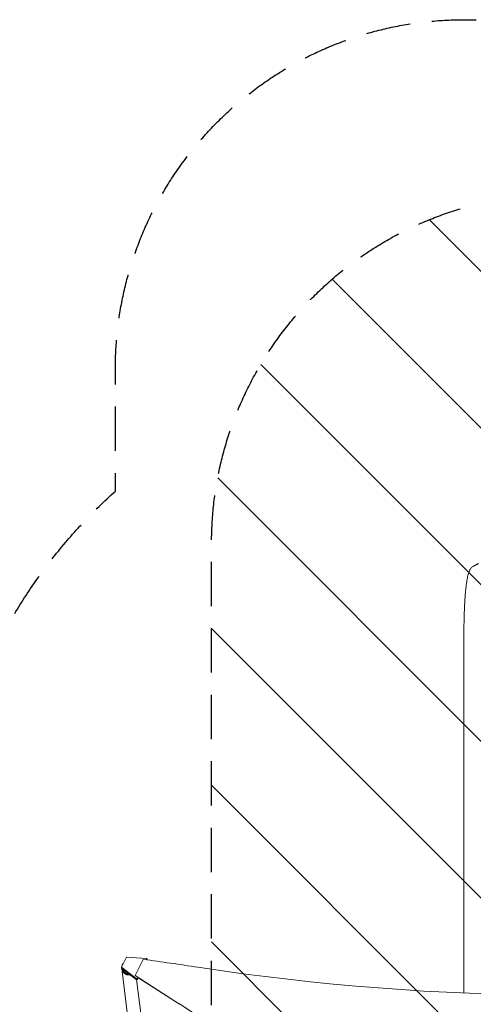
# Model space of a CAD drawing. Units: millimetres. Extents: x -5287 to 3804, y -3305 to 3607.
# Drawn here: x -2092 to -790, y 786 to 3607 of the extents above; entities that cross this region are included whole.
import ezdxf

# ---------------------------------------------------------------- set-up
doc = ezdxf.new("R2010")
doc.units = ezdxf.units.MM
doc.header["$LTSCALE"] = 20
doc.linetypes.add('HIDDEN', pattern=[9.525, 6.35, -3.175])
for name, color, linetype in [('2d', 230, 'Continuous'), ('EN-Free_Space', 10, 'HIDDEN'), ('EN-Free_Space_Hatch', 10, 'HIDDEN'), ('EN-SafetyZone', 93, 'HIDDEN')]:
    doc.layers.add(name, color=color, linetype=linetype)

msp = doc.modelspace()

# ---------------------------------------------------------------- hatches: boundary and pattern name
at = {"layer": 'EN-Free_Space_Hatch'}
h = msp.add_hatch(dxfattribs=at)
h.set_pattern_fill('ANSI31', color=256, scale=100)
h.set_pattern_definition([(315, (459, 2107), (224.506, 224.506), [])])
edge = h.paths.add_edge_path()
edge.add_line((459, 2107), (459, 188.5))
edge.add_arc((468.5, -811.5), 1000, 30, 90.5454, ccw=False)
edge.add_line((1334.5, -311.5), (1490.7, -582))
edge.add_line((1490.7, -582), (2523.9, -875.7))
edge.add_arc((2250.4, -1837.6), 1000, -15.8695, 74.1305, ccw=False)
edge.add_arc((2250.4, -1837.6), 1000, 254.1305, 344.1305, ccw=False)
edge.add_line((1977, -2799.4), (943.8, -2505.7))
edge.add_arc((1490.7, -582), 2000, 210, 254.1305, ccw=False)
edge.add_line((-241.4, -1582), (-397.5, -1311.5))
edge.add_arc((468.5, -811.5), 1000, 190.3214, 210, ccw=False)
edge.add_arc((-541, 9), 1000, 270, 271.4728, ccw=False)
edge.add_arc((-541, 9), 1000, 180, 270, ccw=False)
edge.add_line((-1541, 9), (-1541, 2107))
edge.add_arc((-541, 2107), 1000, 90, 180, ccw=False)
edge.add_arc((-541, 2107), 1000, 0, 90, ccw=False)

# ---------------------------------------------------------------- linework, layer by layer
at = {"layer": '2d', "lineweight": 0}
for p, q in [((-817, 1849.5), (-817, 1718.8)), ((-817, 1192.1), (-817, 818)), ((-1785.3, 920.7), (-1799.8, 891.7)), ((-1727.9, 917.3), (-1785.3, 920.7)), ((-1737, 914.4), (-1760.3, 867.8)), ((-1727.9, 917.3), (-1726.1, 914.8)), ((-1727, 913), (-1726.1, 914.8)), ((-1726.1, 914.8), (-1726.1, 912.9)), ((-1799.8, 891.7), (-1799.8, 889.1)), ((-1799.8, 891.7), (-1757.1, 859.1)), ((-1757.1, 856.4), (-1799.8, 889.1)), ((-1776.1, 708.6), (-1798.6, 888.1)), ((-1760.3, 867.8), (-1633.4, 786.5)), ((-1760.3, 867.8), (-1760.3, 867.1)), ((-1753.7, 859.7), (-1757.1, 859.1)), ((-1757.1, 859.1), (-1757.1, 856.4)), ((-1757.1, 856.4), (-1753.7, 857.1)), ((-1735.3, 689.2), (-1756.4, 856.6)), ((-1753.7, 859.7), (-1752.4, 862.1)), ((-1751.5, 861.4), (-1753.7, 857.1)), ((-1753.7, 857.1), (-1753.7, 859.7)), ((-1633.4, 785.6), (-1752.4, 862))]:
    msp.add_line(p, q, dxfattribs=at)
msp.add_ellipse((-2754, -4600), major_axis=(-6576, 0.1), ratio=0.848771, start_param=-1.750243, end_param=-1.726063, dxfattribs=at)
at = {"layer": '2d', "lineweight": 0, "extrusion": (0, 0, -1)}
for centre, major_axis, start_param, end_param in [((-538.5, 5765.8), (-5836, 0.1), -1.749231, -1.391349), ((-3962.3, -1830), (3863.5, 0), -0.923819, -0.546071)]:
    msp.add_ellipse(centre, major_axis=major_axis, ratio=0.848771, start_param=start_param, end_param=end_param, dxfattribs=at)
at = {"layer": '2d', "lineweight": 0}
for points, knots in [([(-817, 1849.5), (-817, 1852.8), (-817, 1856.1), (-817, 1864.5), (-816.9, 1869.6), (-816.8, 1879.5), (-816.7, 1884.3), (-816.5, 1893.8), (-816.4, 1898.5), (-816.1, 1907.6), (-815.9, 1912), (-815.6, 1920.7), (-815.4, 1925), (-815, 1933.3), (-814.7, 1937.3), (-814.3, 1945.2), (-814, 1949), (-813.4, 1956.5), (-813.2, 1960.1), (-812.6, 1967), (-812.2, 1970.4), (-811.6, 1976.9), (-811.2, 1980.1), (-810.5, 1986.1), (-810.1, 1989), (-809.3, 1994.6), (-808.9, 1997.2), (-808.1, 2002.3), (-807.7, 2004.8), (-806.8, 2009.4), (-806.3, 2011.6), (-805.3, 2015.8), (-804.8, 2017.8), (-803.6, 2021.6), (-803, 2023.5), (-801.7, 2027.1), (-800.9, 2028.9), (-799.7, 2031), (-799.5, 2031.4), (-799.3, 2031.7)], [0, 0, 0, 0, 10.001464, 10.001464, 25.233342, 25.233342, 40.003258, 40.003258, 54.316406, 54.316406, 68.282959, 68.282959, 81.896478, 81.896478, 95.167842, 95.167842, 108.125781, 108.125781, 120.785808, 120.785808, 133.206439, 133.206439, 145.375671, 145.375671, 157.354844, 157.354844, 169.170472, 169.170472, 180.839509, 180.839509, 192.513697, 192.513697, 204.246958, 204.246958, 216.372474, 216.372474, 229.382396, 229.382396, 231.893246, 231.893246, 231.893246, 231.893246]), ([(-799.3, 2031.7), (-798.6, 2032.9), (-797.8, 2034), (-796, 2036.1), (-795, 2037), (-792.9, 2038.8), (-791.8, 2039.6), (-790.4, 2040.4), (-790.2, 2040.5), (-790.1, 2040.6)], [0, 0, 0, 0, 6.596468, 6.596468, 13.279676, 13.279676, 20.390539, 20.390539, 21.478735, 21.478735, 21.478735, 21.478735]), ([(-817, 1192.1), (-817, 1194.7), (-817, 1197.3), (-817, 1207.4), (-817, 1214.9), (-817, 1230.1), (-817, 1237.7), (-817, 1253.1), (-817, 1260.9), (-817, 1276.6), (-817, 1284.5), (-817, 1300.3), (-817, 1308.3), (-817, 1324.5), (-817, 1332.6), (-817, 1348.9), (-817, 1357.2), (-817, 1373.7), (-817, 1382), (-817, 1398.8), (-817, 1407.2), (-817, 1424.2), (-817, 1432.7), (-817, 1449.8), (-817, 1458.4), (-817, 1475.7), (-817, 1484.4), (-817, 1501.9), (-817, 1510.7), (-817, 1528.3), (-817, 1537.2), (-817, 1555), (-817, 1563.9), (-817, 1581.9), (-817, 1590.9), (-817, 1609), (-817, 1618.1), (-817, 1636.3), (-817, 1645.4), (-817, 1663.8), (-817, 1673), (-817, 1691.4), (-817, 1700.7), (-817, 1712.9), (-817, 1715.8), (-817, 1718.8)], [0, 0, 0, 0, 10.000129, 10.000129, 38.036609, 38.036609, 65.993027, 65.993027, 93.84285, 93.84285, 121.597597, 121.597597, 149.268856, 149.268856, 176.868215, 176.868215, 204.407266, 204.407266, 231.897601, 231.897601, 259.350822, 259.350822, 286.778535, 286.778535, 314.193757, 314.193757, 341.60755, 341.60755, 369.036159, 369.036159, 396.491133, 396.491133, 423.984007, 423.984007, 451.526302, 451.526302, 479.129531, 479.129531, 506.805198, 506.805198, 534.5648, 534.5648, 562.419827, 562.419827, 571.250205, 571.250205, 571.250205, 571.250205])]:
    msp.add_open_spline(points, degree=3, knots=knots, dxfattribs=at)
for points, weights, degree in [([(-799.3, 2031.7), (-799.3, 2031.7), (-799.3, 2031.7)], [0.927879253693, 0.927879266282, 0.927879278874], 2), ([(-790.1, 2040.6), (-785.2, 2043.3), (-780.4, 2046), (-775.4, 2048.6)], [1, 0.999906908219, 0.999906908219, 1], 3), ([(-1794.5, 903.1), (-1796.3, 900.8), (-1797.8, 897.9), (-1798.4, 894.5)], [1, 0.864777713032, 0.756983026403, 0.676615940113], 3), ([(-1793.7, 903.9), (-1794, 903.7), (-1794.2, 903.4), (-1794.5, 903.1)], [0.944023127914, 0.962128396626, 0.980787353988, 1], 3), ([(-1798.6, 888.2), (-1797, 875.1), (-1786.6, 867.5), (-1774.8, 870)], [0.578724315511, 0.458870762007, 0.475870169951, 0.629722539344], 3), ([(-1795.8, 886), (-1792.9, 877), (-1785.6, 872.7), (-1778.4, 872.7)], [0.501298179455, 0.514851104842, 0.634522902638, 0.860313572843], 3)]:
    msp.add_rational_spline(points, weights, degree=degree, dxfattribs=at)
at = {"layer": 'EN-Free_Space', "flags": 128}
msp.add_lwpolyline([(459, 2107), (459, 188.5, -0.270502), (1334.5, -311.5), (1490.7, -582), (2523.9, -875.7, -0.414214), (3212.3, -2111, -0.414214), (1977, -2799.4), (943.8, -2505.7, -0.194971), (-241.4, -1582), (-397.5, -1311.5, -0.086076), (-515.3, -990.7, -0.006426), (-541, -991, -0.414214), (-1541, 9), (-1541, 2107, -0.414214), (-541, 3107, -0.414214)], format="xyb", close=True, dxfattribs=at)
at = {"layer": 'EN-SafetyZone', "flags": 128}
msp.add_lwpolyline([(2448.4, -193.7, -0.046078), (2486.5, -476.4, -0.007947), (2537.8, -563.1), (3079.5, -718.5, -0.414214), (3765, -1955.5), (3617.1, -2470.9, -0.414214), (2380.2, -3156.4), (1889.2, -3015.5, -0.055035), (1541.3, -3210.1, -0.230109), (236, -3085.4), (56.7, -2976.1, -0.015389), (-102.3, -2872.3, -0.159818), (-1353, -3104.7), (-2975, -3104.7, -0.650122), (-4928.2, 73.5, -0.588207), (-2295.7, 1390, -0.169608), (-1817, 2255.7), (-1817, 2607, -0.414214), (-817, 3607), (-265, 3607, -0.414214), (735, 2607), (735, 2255.4, -0.094659), (1076.6, 1808, -0.048011), (1341.7, 1687.2), (1727.4, 1464.5, -0.329737)], format="xyb", close=True, dxfattribs=at)

doc.saveas('drawing.dxf')
